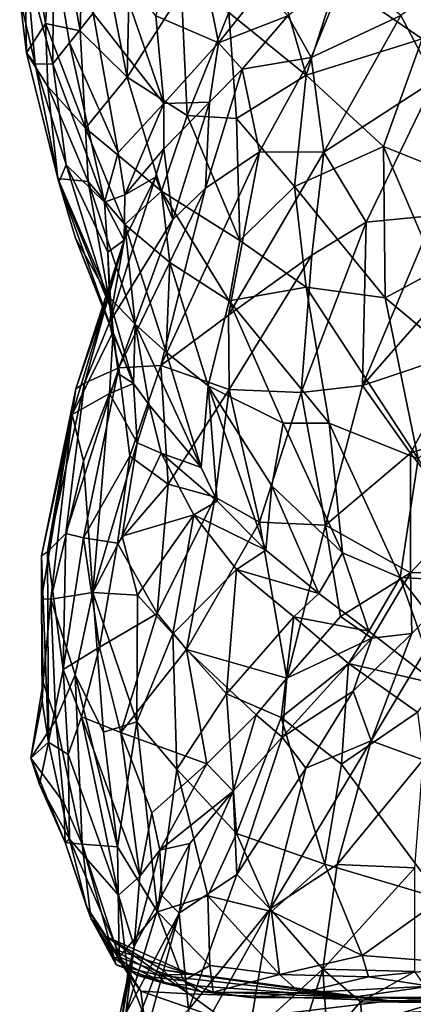
# Model space of a CAD drawing. Extents: x -15.7 to -14, y 4.8 to 28.6.
# Drawn here: x -15.2 to -14.8, y 8.8 to 9.7 of the extents above; entities that cross this region are included whole.
import ezdxf

# ---------------------------------------------------------------- set-up
doc = ezdxf.new("R2010")
doc.units = 0
doc.header["$MEASUREMENT"] = 0
doc.layers.add('1', color=7, linetype='Continuous')

msp = doc.modelspace()

# ---------------------------------------------------------------- linework, layer by layer
at = {"layer": '1'}
for points in [[(-15.13834, 9.85704, 3.26421), (-15.11102, 9.88489, 3.21875), (-15.11533, 9.72964, 3.18309)], [(-15.11533, 9.72964, 3.18309), (-15.11102, 9.88489, 3.21875), (-15.07174, 9.68678, 3.1025)], [(-15.06855, 9.82958, 3.13967), (-15.07174, 9.68678, 3.1025), (-15.11102, 9.88489, 3.21875)], [(-15.16486, 9.70935, 3.36572), (-15.17131, 9.76061, 3.41054), (-15.16808, 9.86415, 3.361)], [(-15.13834, 9.85704, 3.26421), (-15.14727, 9.73644, 3.26592), (-15.16808, 9.86415, 3.361)], [(-15.16486, 9.70935, 3.36572), (-15.16808, 9.86415, 3.361), (-15.14727, 9.73644, 3.26592)], [(-15.01664, 9.86603, 3.75738), (-15.04507, 9.74344, 3.67664), (-14.98713, 9.71856, 3.70661)], [(-15.01664, 9.86603, 3.75738), (-14.98713, 9.71856, 3.70661), (-14.94647, 9.76983, 3.75125)], [(-15.13834, 9.85704, 3.26421), (-15.11533, 9.72964, 3.18309), (-15.14727, 9.73644, 3.26592)], [(-15.06855, 9.82958, 3.13967), (-15.0215, 9.76551, 3.07162), (-15.07174, 9.68678, 3.1025)], [(-14.90594, 9.68868, 2.97849), (-14.97749, 9.74659, 3.03294), (-14.94692, 9.83172, 3.04931)], [(-14.87739, 9.77663, 3.0034), (-14.90594, 9.68868, 2.97849), (-14.94692, 9.83172, 3.04931)], [(-14.70883, 9.82395, 3.88799), (-14.81814, 9.74393, 3.86182), (-14.78676, 9.68389, 3.89373)], [(-15.14064, 9.69912, 3.51479), (-15.13989, 9.80721, 3.58477), (-15.16485, 9.78863, 3.49544)], [(-15.13989, 9.80721, 3.58477), (-15.14064, 9.69912, 3.51479), (-15.12523, 9.71862, 3.56435)], [(-15.13989, 9.80721, 3.58477), (-15.12523, 9.71862, 3.56435), (-15.10336, 9.74608, 3.61947)], [(-15.08313, 9.79353, 3.66506), (-15.10336, 9.74608, 3.61947), (-15.03789, 9.66232, 3.64009)], [(-15.04507, 9.74344, 3.67664), (-15.08313, 9.79353, 3.66506), (-15.03789, 9.66232, 3.64009)], [(-15.17131, 9.76061, 3.41054), (-15.15711, 9.69883, 3.45536), (-15.16485, 9.78863, 3.49544)], [(-15.15711, 9.69883, 3.45536), (-15.14064, 9.69912, 3.51479), (-15.16485, 9.78863, 3.49544)], [(-14.92282, 9.74362, 3.76646), (-14.90131, 9.70506, 3.81162), (-14.86853, 9.78522, 3.79988)], [(-14.81814, 9.74393, 3.86182), (-14.86853, 9.78522, 3.79988), (-14.90131, 9.70506, 3.81162)], [(-14.87739, 9.77663, 3.0034), (-14.79827, 9.72214, 2.96756), (-14.90594, 9.68868, 2.97849)], [(-14.76666, 9.74487, 2.95389), (-14.79827, 9.72214, 2.96756), (-14.87739, 9.77663, 3.0034)], [(-15.0162, 9.65127, 3.03993), (-15.07174, 9.68678, 3.1025), (-15.0215, 9.76551, 3.07162)], [(-15.0215, 9.76551, 3.07162), (-14.97749, 9.74659, 3.03294), (-15.0162, 9.65127, 3.03993)], [(-14.94647, 9.76983, 3.75125), (-14.98713, 9.71856, 3.70661), (-14.92282, 9.74362, 3.76646)], [(-15.16486, 9.70935, 3.36572), (-15.15711, 9.69883, 3.45536), (-15.17131, 9.76061, 3.41054)], [(-15.12523, 9.71862, 3.56435), (-15.0802, 9.61698, 3.55959), (-15.10336, 9.74608, 3.61947)], [(-15.0802, 9.61698, 3.55959), (-15.03789, 9.66232, 3.64009), (-15.10336, 9.74608, 3.61947)], [(-14.98713, 9.71856, 3.70661), (-15.04507, 9.74344, 3.67664), (-15.03789, 9.66232, 3.64009)], [(-15.0162, 9.65127, 3.03993), (-14.97749, 9.74659, 3.03294), (-14.97038, 9.64851, 3.00422)], [(-14.92282, 9.74362, 3.76646), (-14.98713, 9.71856, 3.70661), (-14.96529, 9.69408, 3.72997)], [(-14.97038, 9.64851, 3.00422), (-14.97749, 9.74659, 3.03294), (-14.90594, 9.68868, 2.97849)], [(-14.92282, 9.74362, 3.76646), (-14.96529, 9.69408, 3.72997), (-14.90131, 9.70506, 3.81162)], [(-14.88965, 9.61724, 3.85256), (-14.81814, 9.74393, 3.86182), (-14.90131, 9.70506, 3.81162)], [(-14.78676, 9.68389, 3.89373), (-14.81814, 9.74393, 3.86182), (-14.88965, 9.61724, 3.85256)], [(-15.14727, 9.73644, 3.26592), (-15.14528, 9.67817, 3.26818), (-15.16486, 9.70935, 3.36572)], [(-15.14727, 9.73644, 3.26592), (-15.11533, 9.72964, 3.18309), (-15.11044, 9.63933, 3.16647)], [(-15.14727, 9.73644, 3.26592), (-15.11044, 9.63933, 3.16647), (-15.14528, 9.67817, 3.26818)], [(-15.11533, 9.72964, 3.18309), (-15.07174, 9.68678, 3.1025), (-15.11044, 9.63933, 3.16647)], [(-15.14064, 9.69912, 3.51479), (-15.09264, 9.57102, 3.50634), (-15.12523, 9.71862, 3.56435)], [(-15.09264, 9.57102, 3.50634), (-15.0802, 9.61698, 3.55959), (-15.12523, 9.71862, 3.56435)], [(-14.99533, 9.66365, 3.6959), (-14.98713, 9.71856, 3.70661), (-15.03789, 9.66232, 3.64009)], [(-14.99533, 9.66365, 3.6959), (-14.96529, 9.69408, 3.72997), (-14.98713, 9.71856, 3.70661)], [(-14.83416, 9.62257, 2.93676), (-14.90594, 9.68868, 2.97849), (-14.79827, 9.72214, 2.96756)], [(-14.74774, 9.58796, 2.91512), (-14.83416, 9.62257, 2.93676), (-14.79827, 9.72214, 2.96756)], [(-15.13501, 9.58927, 3.37861), (-15.15711, 9.69883, 3.45536), (-15.16486, 9.70935, 3.36572)], [(-15.14528, 9.67817, 3.26818), (-15.13592, 9.5929, 3.2993), (-15.16486, 9.70935, 3.36572)], [(-15.13501, 9.58927, 3.37861), (-15.16486, 9.70935, 3.36572), (-15.13592, 9.5929, 3.2993)], [(-15.15711, 9.69883, 3.45536), (-15.1282, 9.60555, 3.44468), (-15.14064, 9.69912, 3.51479)], [(-15.15711, 9.69883, 3.45536), (-15.13501, 9.58927, 3.37861), (-15.1282, 9.60555, 3.44468)], [(-15.09264, 9.57102, 3.50634), (-15.14064, 9.69912, 3.51479), (-15.1282, 9.60555, 3.44468)], [(-14.90131, 9.70506, 3.81162), (-14.96529, 9.69408, 3.72997), (-14.94898, 9.6174, 3.80066)], [(-14.88965, 9.61724, 3.85256), (-14.90131, 9.70506, 3.81162), (-14.94898, 9.6174, 3.80066)], [(-14.99533, 9.66365, 3.6959), (-14.99916, 9.58381, 3.74428), (-14.96529, 9.69408, 3.72997)], [(-14.96529, 9.69408, 3.72997), (-14.99916, 9.58381, 3.74428), (-14.94898, 9.6174, 3.80066)], [(-14.91669, 9.58537, 2.95977), (-14.97038, 9.64851, 3.00422), (-14.90594, 9.68868, 2.97849)], [(-14.91669, 9.58537, 2.95977), (-14.90594, 9.68868, 2.97849), (-14.83416, 9.62257, 2.93676)], [(-15.07174, 9.68678, 3.1025), (-15.03978, 9.58093, 3.05998), (-15.11044, 9.63933, 3.16647)], [(-15.03978, 9.58093, 3.05998), (-15.07174, 9.68678, 3.1025), (-15.0162, 9.65127, 3.03993)], [(-14.78676, 9.68389, 3.89373), (-14.88965, 9.61724, 3.85256), (-14.85037, 9.55219, 3.87874)], [(-14.78735, 9.55839, 3.89919), (-14.78676, 9.68389, 3.89373), (-14.85037, 9.55219, 3.87874)], [(-15.10776, 9.59017, 3.17424), (-15.13592, 9.5929, 3.2993), (-15.14528, 9.67817, 3.26818)], [(-15.11044, 9.63933, 3.16647), (-15.10776, 9.59017, 3.17424), (-15.14528, 9.67817, 3.26818)], [(-15.07379, 9.57753, 3.55257), (-15.03789, 9.66232, 3.64009), (-15.0802, 9.61698, 3.55959)], [(-15.03781, 9.6203, 3.62914), (-15.03789, 9.66232, 3.64009), (-15.07379, 9.57753, 3.55257)], [(-14.99533, 9.66365, 3.6959), (-15.03789, 9.66232, 3.64009), (-15.03781, 9.6203, 3.62914)], [(-15.02937, 9.55472, 3.70346), (-14.99533, 9.66365, 3.6959), (-15.03781, 9.6203, 3.62914)], [(-14.99533, 9.66365, 3.6959), (-15.02937, 9.55472, 3.70346), (-14.99916, 9.58381, 3.74428)], [(-15.0162, 9.65127, 3.03993), (-14.96734, 9.53522, 2.98807), (-15.03978, 9.58093, 3.05998)], [(-14.97038, 9.64851, 3.00422), (-14.96734, 9.53522, 2.98807), (-15.0162, 9.65127, 3.03993)], [(-14.91669, 9.58537, 2.95977), (-14.96734, 9.53522, 2.98807), (-14.97038, 9.64851, 3.00422)], [(-15.0738, 9.55024, 3.11349), (-15.10776, 9.59017, 3.17424), (-15.11044, 9.63933, 3.16647)], [(-15.0738, 9.55024, 3.11349), (-15.11044, 9.63933, 3.16647), (-15.03978, 9.58093, 3.05998)], [(-15.0802, 9.61698, 3.55959), (-15.09264, 9.57102, 3.50634), (-15.07379, 9.57753, 3.55257)], [(-15.03781, 9.6203, 3.62914), (-15.07379, 9.57753, 3.55257), (-15.04551, 9.5941, 3.62061)], [(-15.03781, 9.6203, 3.62914), (-15.04551, 9.5941, 3.62061), (-15.02937, 9.55472, 3.70346)], [(-15.04061, 9.41968, 3.73785), (-14.97794, 9.46613, 3.79937), (-14.94898, 9.6174, 3.80066)], [(-14.94898, 9.6174, 3.80066), (-14.99916, 9.58381, 3.74428), (-15.04061, 9.41968, 3.73785)], [(-14.94898, 9.6174, 3.80066), (-14.97794, 9.46613, 3.79937), (-14.88965, 9.61724, 3.85256)], [(-14.88965, 9.61724, 3.85256), (-14.97794, 9.46613, 3.79937), (-14.90066, 9.52181, 3.85241)], [(-14.91669, 9.58537, 2.95977), (-14.83416, 9.62257, 2.93676), (-14.83257, 9.48236, 2.91033)], [(-14.90066, 9.52181, 3.85241), (-14.85037, 9.55219, 3.87874), (-14.88965, 9.61724, 3.85256)], [(-14.83416, 9.62257, 2.93676), (-14.74774, 9.58796, 2.91512), (-14.78526, 9.50779, 2.90106)], [(-14.78526, 9.50779, 2.90106), (-14.83257, 9.48236, 2.91033), (-14.83416, 9.62257, 2.93676)], [(-15.08769, 9.47452, 3.37802), (-15.1282, 9.60555, 3.44468), (-15.13501, 9.58927, 3.37861)], [(-15.08769, 9.47452, 3.37802), (-15.08961, 9.52441, 3.46262), (-15.1282, 9.60555, 3.44468)], [(-15.1282, 9.60555, 3.44468), (-15.08961, 9.52441, 3.46262), (-15.09264, 9.57102, 3.50634)], [(-15.10776, 9.59017, 3.17424), (-15.08916, 9.48342, 3.21608), (-15.13592, 9.5929, 3.2993)], [(-15.1195, 9.53752, 3.29805), (-15.13592, 9.5929, 3.2993), (-15.08916, 9.48342, 3.21608)], [(-15.13501, 9.58927, 3.37861), (-15.13592, 9.5929, 3.2993), (-15.1195, 9.53752, 3.29805)], [(-15.13501, 9.58927, 3.37861), (-15.1195, 9.53752, 3.29805), (-15.08495, 9.44972, 3.31064)], [(-15.13501, 9.58927, 3.37861), (-15.08495, 9.44972, 3.31064), (-15.08769, 9.47452, 3.37802)], [(-15.06434, 9.45789, 3.15149), (-15.08916, 9.48342, 3.21608), (-15.10776, 9.59017, 3.17424)], [(-15.06434, 9.45789, 3.15149), (-15.10776, 9.59017, 3.17424), (-15.0738, 9.55024, 3.11349)], [(-15.07456, 9.5358, 3.55455), (-15.08819, 9.45928, 3.6183), (-15.04551, 9.5941, 3.62061)], [(-15.08819, 9.45928, 3.6183), (-15.02937, 9.55472, 3.70346), (-15.04551, 9.5941, 3.62061)], [(-15.07456, 9.5358, 3.55455), (-15.04551, 9.5941, 3.62061), (-15.07379, 9.57753, 3.55257)], [(-15.02937, 9.55472, 3.70346), (-15.07943, 9.41735, 3.6739), (-14.99916, 9.58381, 3.74428)], [(-15.04061, 9.41968, 3.73785), (-14.99916, 9.58381, 3.74428), (-15.07943, 9.41735, 3.6739)], [(-15.03978, 9.58093, 3.05998), (-15.03211, 9.51488, 3.05832), (-15.0738, 9.55024, 3.11349)], [(-14.96734, 9.53522, 2.98807), (-14.97709, 9.47931, 3.00165), (-15.03978, 9.58093, 3.05998)], [(-15.03978, 9.58093, 3.05998), (-14.97709, 9.47931, 3.00165), (-15.03211, 9.51488, 3.05832)], [(-14.96734, 9.53522, 2.98807), (-14.91669, 9.58537, 2.95977), (-14.90574, 9.49225, 2.94416)], [(-14.90574, 9.49225, 2.94416), (-14.91669, 9.58537, 2.95977), (-14.83257, 9.48236, 2.91033)], [(-15.07456, 9.5358, 3.55455), (-15.07379, 9.57753, 3.55257), (-15.09264, 9.57102, 3.50634)], [(-15.07456, 9.5358, 3.55455), (-15.09264, 9.57102, 3.50634), (-15.08961, 9.52441, 3.46262)], [(-15.07943, 9.41735, 3.6739), (-15.02937, 9.55472, 3.70346), (-15.08819, 9.45928, 3.6183)], [(-14.85381, 9.40092, 3.86307), (-14.85037, 9.55219, 3.87874), (-14.91062, 9.3945, 3.84116)], [(-14.90066, 9.52181, 3.85241), (-14.91062, 9.3945, 3.84116), (-14.85037, 9.55219, 3.87874)], [(-14.85381, 9.40092, 3.86307), (-14.78735, 9.55839, 3.89919), (-14.85037, 9.55219, 3.87874)], [(-14.85381, 9.40092, 3.86307), (-14.74999, 9.51943, 3.90165), (-14.78735, 9.55839, 3.89919)], [(-15.03567, 9.43191, 3.10129), (-15.06434, 9.45789, 3.15149), (-15.0738, 9.55024, 3.11349)], [(-15.03211, 9.51488, 3.05832), (-15.03567, 9.43191, 3.10129), (-15.0738, 9.55024, 3.11349)], [(-15.1195, 9.53752, 3.29805), (-15.06601, 9.40287, 3.28553), (-15.08495, 9.44972, 3.31064)], [(-15.08916, 9.48342, 3.21608), (-15.06601, 9.40287, 3.28553), (-15.1195, 9.53752, 3.29805)], [(-15.08767, 9.48923, 3.49077), (-15.11934, 9.39794, 3.51826), (-15.07456, 9.5358, 3.55455)], [(-15.11934, 9.39794, 3.51826), (-15.11117, 9.4033, 3.58139), (-15.07456, 9.5358, 3.55455)], [(-15.07456, 9.5358, 3.55455), (-15.11117, 9.4033, 3.58139), (-15.08819, 9.45928, 3.6183)], [(-15.07456, 9.5358, 3.55455), (-15.08961, 9.52441, 3.46262), (-15.08767, 9.48923, 3.49077)], [(-14.97709, 9.47931, 3.00165), (-14.96734, 9.53522, 2.98807), (-14.90574, 9.49225, 2.94416)], [(-15.08767, 9.48923, 3.49077), (-15.08961, 9.52441, 3.46262), (-15.08769, 9.47452, 3.37802)], [(-14.97794, 9.46613, 3.79937), (-14.9772, 9.39717, 3.80203), (-14.90066, 9.52181, 3.85241)], [(-14.91062, 9.3945, 3.84116), (-14.90066, 9.52181, 3.85241), (-14.9772, 9.39717, 3.80203)], [(-14.85381, 9.40092, 3.86307), (-14.75766, 9.43315, 3.8855), (-14.74999, 9.51943, 3.90165)], [(-15.03211, 9.51488, 3.05832), (-14.99677, 9.40067, 3.05086), (-15.03567, 9.43191, 3.10129)], [(-15.03211, 9.51488, 3.05832), (-14.97709, 9.47931, 3.00165), (-14.99677, 9.40067, 3.05086)], [(-14.83257, 9.48236, 2.91033), (-14.78526, 9.50779, 2.90106), (-14.73384, 9.39975, 2.88132)], [(-15.08466, 9.45113, 3.40087), (-15.12255, 9.37406, 3.45088), (-15.08767, 9.48923, 3.49077)], [(-15.11934, 9.39794, 3.51826), (-15.08767, 9.48923, 3.49077), (-15.12255, 9.37406, 3.45088)], [(-15.08767, 9.48923, 3.49077), (-15.08769, 9.47452, 3.37802), (-15.08466, 9.45113, 3.40087)], [(-14.88444, 9.36617, 2.94533), (-14.97709, 9.47931, 3.00165), (-14.90574, 9.49225, 2.94416)], [(-14.802, 9.33311, 2.90489), (-14.90574, 9.49225, 2.94416), (-14.83257, 9.48236, 2.91033)], [(-14.802, 9.33311, 2.90489), (-14.88444, 9.36617, 2.94533), (-14.90574, 9.49225, 2.94416)], [(-15.08916, 9.48342, 3.21608), (-15.06434, 9.45789, 3.15149), (-15.06601, 9.40287, 3.28553)], [(-14.99677, 9.40067, 3.05086), (-14.97709, 9.47931, 3.00165), (-14.92707, 9.36607, 2.981)], [(-14.88444, 9.36617, 2.94533), (-14.92707, 9.36607, 2.981), (-14.97709, 9.47931, 3.00165)], [(-14.83257, 9.48236, 2.91033), (-14.73384, 9.39975, 2.88132), (-14.802, 9.33311, 2.90489)], [(-15.07966, 9.41184, 3.32953), (-15.08466, 9.45113, 3.40087), (-15.08769, 9.47452, 3.37802)], [(-15.07966, 9.41184, 3.32953), (-15.08769, 9.47452, 3.37802), (-15.08495, 9.44972, 3.31064)], [(-14.9772, 9.39717, 3.80203), (-14.97794, 9.46613, 3.79937), (-15.04061, 9.41968, 3.73785)], [(-15.07943, 9.41735, 3.6739), (-15.08819, 9.45928, 3.6183), (-15.11117, 9.4033, 3.58139)], [(-15.06434, 9.45789, 3.15149), (-15.05128, 9.38304, 3.23205), (-15.06601, 9.40287, 3.28553)], [(-15.03567, 9.43191, 3.10129), (-15.00306, 9.32506, 3.13338), (-15.06434, 9.45789, 3.15149)], [(-15.05128, 9.38304, 3.23205), (-15.06434, 9.45789, 3.15149), (-15.00306, 9.32506, 3.13338)], [(-15.12255, 9.37406, 3.45088), (-15.08466, 9.45113, 3.40087), (-15.08807, 9.39369, 3.34654)], [(-15.08807, 9.39369, 3.34654), (-15.08466, 9.45113, 3.40087), (-15.07966, 9.41184, 3.32953)], [(-15.08495, 9.44972, 3.31064), (-15.06601, 9.40287, 3.28553), (-15.07966, 9.41184, 3.32953)], [(-14.80929, 9.33838, 3.85223), (-14.75766, 9.43315, 3.8855), (-14.85381, 9.40092, 3.86307)], [(-14.74446, 9.36081, 3.86145), (-14.75766, 9.43315, 3.8855), (-14.80929, 9.33838, 3.85223)], [(-15.00306, 9.32506, 3.13338), (-15.03567, 9.43191, 3.10129), (-14.99677, 9.40067, 3.05086)], [(-15.07943, 9.41735, 3.6739), (-15.11117, 9.4033, 3.58139), (-15.12866, 9.26402, 3.57952)], [(-15.12866, 9.26402, 3.57952), (-15.11219, 9.25988, 3.62024), (-15.07943, 9.41735, 3.6739)], [(-15.06932, 9.33559, 3.69938), (-15.07943, 9.41735, 3.6739), (-15.11219, 9.25988, 3.62024)], [(-15.06932, 9.33559, 3.69938), (-15.04061, 9.41968, 3.73785), (-15.07943, 9.41735, 3.6739)], [(-15.06932, 9.33559, 3.69938), (-15.03366, 9.30951, 3.74004), (-15.04061, 9.41968, 3.73785)], [(-14.9772, 9.39717, 3.80203), (-15.04061, 9.41968, 3.73785), (-15.03366, 9.30951, 3.74004)], [(-15.07966, 9.41184, 3.32953), (-15.06601, 9.40287, 3.28553), (-15.08807, 9.39369, 3.34654)], [(-15.15108, 9.24323, 3.46262), (-15.11934, 9.39794, 3.51826), (-15.12255, 9.37406, 3.45088)], [(-15.11934, 9.39794, 3.51826), (-15.15108, 9.24323, 3.46262), (-15.14546, 9.24693, 3.51392)], [(-15.11117, 9.4033, 3.58139), (-15.11934, 9.39794, 3.51826), (-15.14546, 9.24693, 3.51392)], [(-15.12866, 9.26402, 3.57952), (-15.11117, 9.4033, 3.58139), (-15.14546, 9.24693, 3.51392)], [(-15.0624, 9.34796, 3.26268), (-15.08807, 9.39369, 3.34654), (-15.06601, 9.40287, 3.28553)], [(-15.05128, 9.38304, 3.23205), (-15.0624, 9.34796, 3.26268), (-15.06601, 9.40287, 3.28553)], [(-14.99013, 9.29747, 3.77497), (-14.9772, 9.39717, 3.80203), (-15.03366, 9.30951, 3.74004)], [(-15.00306, 9.32506, 3.13338), (-14.99677, 9.40067, 3.05086), (-14.98824, 9.29388, 3.12275)], [(-14.94309, 9.24854, 3.07052), (-14.99677, 9.40067, 3.05086), (-14.93765, 9.30817, 3.01972)], [(-14.93765, 9.30817, 3.01972), (-14.99677, 9.40067, 3.05086), (-14.92707, 9.36607, 2.981)], [(-14.99677, 9.40067, 3.05086), (-14.94309, 9.24854, 3.07052), (-14.98824, 9.29388, 3.12275)], [(-14.99013, 9.29747, 3.77497), (-14.94909, 9.27442, 3.79389), (-14.9772, 9.39717, 3.80203)], [(-14.94909, 9.27442, 3.79389), (-14.91062, 9.3945, 3.84116), (-14.9772, 9.39717, 3.80203)], [(-14.91062, 9.3945, 3.84116), (-14.888, 9.27165, 3.81732), (-14.85381, 9.40092, 3.86307)], [(-14.888, 9.27165, 3.81732), (-14.80929, 9.33838, 3.85223), (-14.85381, 9.40092, 3.86307)], [(-15.11218, 9.33093, 3.35644), (-15.12255, 9.37406, 3.45088), (-15.08807, 9.39369, 3.34654)], [(-15.08807, 9.39369, 3.34654), (-15.10346, 9.20914, 3.24166), (-15.11218, 9.33093, 3.35644)], [(-15.0624, 9.34796, 3.26268), (-15.10346, 9.20914, 3.24166), (-15.08807, 9.39369, 3.34654)], [(-14.94909, 9.27442, 3.79389), (-14.888, 9.27165, 3.81732), (-14.91062, 9.3945, 3.84116)], [(-15.05128, 9.38304, 3.23205), (-15.04013, 9.33837, 3.22079), (-15.0624, 9.34796, 3.26268)], [(-15.05128, 9.38304, 3.23205), (-15.00306, 9.32506, 3.13338), (-15.04013, 9.33837, 3.22079)], [(-15.12255, 9.37406, 3.45088), (-15.1426, 9.20303, 3.34518), (-15.15112, 9.20348, 3.39355)], [(-15.15108, 9.24323, 3.46262), (-15.12255, 9.37406, 3.45088), (-15.15112, 9.20348, 3.39355)], [(-15.11218, 9.33093, 3.35644), (-15.1426, 9.20303, 3.34518), (-15.12255, 9.37406, 3.45088)], [(-14.8721, 9.24612, 2.97904), (-14.93765, 9.30817, 3.01972), (-14.92707, 9.36607, 2.981)], [(-14.88444, 9.36617, 2.94533), (-14.8721, 9.24612, 2.97904), (-14.92707, 9.36607, 2.981)], [(-14.81862, 9.22318, 2.94584), (-14.8721, 9.24612, 2.97904), (-14.88444, 9.36617, 2.94533)], [(-14.802, 9.33311, 2.90489), (-14.81862, 9.22318, 2.94584), (-14.88444, 9.36617, 2.94533)], [(-14.76236, 9.27799, 3.82755), (-14.74446, 9.36081, 3.86145), (-14.80929, 9.33838, 3.85223)], [(-15.07645, 9.26141, 3.22751), (-15.10346, 9.20914, 3.24166), (-15.0624, 9.34796, 3.26268)], [(-15.07645, 9.26141, 3.22751), (-15.0624, 9.34796, 3.26268), (-15.04013, 9.33837, 3.22079)], [(-15.11219, 9.25988, 3.62024), (-15.08081, 9.25505, 3.67486), (-15.06932, 9.33559, 3.69938)], [(-15.08081, 9.25505, 3.67486), (-15.03366, 9.30951, 3.74004), (-15.06932, 9.33559, 3.69938)], [(-15.04013, 9.33837, 3.22079), (-15.01004, 9.28103, 3.1579), (-15.07645, 9.26141, 3.22751)], [(-14.98824, 9.29388, 3.12275), (-15.01004, 9.28103, 3.1579), (-15.04013, 9.33837, 3.22079)], [(-14.98824, 9.29388, 3.12275), (-15.04013, 9.33837, 3.22079), (-15.00306, 9.32506, 3.13338)], [(-14.80927, 9.22746, 3.80954), (-14.80929, 9.33838, 3.85223), (-14.888, 9.27165, 3.81732)], [(-14.81862, 9.22318, 2.94584), (-14.802, 9.33311, 2.90489), (-14.73459, 9.21856, 2.90238)], [(-14.76236, 9.27799, 3.82755), (-14.80929, 9.33838, 3.85223), (-14.80927, 9.22746, 3.80954)], [(-15.10346, 9.20914, 3.24166), (-15.1426, 9.20303, 3.34518), (-15.11218, 9.33093, 3.35644)], [(-15.04378, 9.18988, 3.69729), (-15.03366, 9.30951, 3.74004), (-15.08081, 9.25505, 3.67486)], [(-15.04378, 9.18988, 3.69729), (-14.99013, 9.29747, 3.77497), (-15.03366, 9.30951, 3.74004)], [(-14.89422, 9.20818, 3.02934), (-14.94309, 9.24854, 3.07052), (-14.93765, 9.30817, 3.01972)], [(-14.8721, 9.24612, 2.97904), (-14.89422, 9.20818, 3.02934), (-14.93765, 9.30817, 3.01972)], [(-15.04378, 9.18988, 3.69729), (-15.01668, 9.15639, 3.70715), (-14.99013, 9.29747, 3.77497)], [(-14.94909, 9.27442, 3.79389), (-14.99013, 9.29747, 3.77497), (-15.01668, 9.15639, 3.70715)], [(-15.01004, 9.28103, 3.1579), (-14.98824, 9.29388, 3.12275), (-14.94309, 9.24854, 3.07052)], [(-15.07645, 9.26141, 3.22751), (-15.01004, 9.28103, 3.1579), (-15.06208, 9.20683, 3.17329)], [(-15.0293, 9.17097, 3.11651), (-15.06208, 9.20683, 3.17329), (-15.01004, 9.28103, 3.1579)], [(-15.01004, 9.28103, 3.1579), (-14.9704, 9.23065, 3.09885), (-15.0293, 9.17097, 3.11651)], [(-15.01004, 9.28103, 3.1579), (-14.94309, 9.24854, 3.07052), (-14.9704, 9.23065, 3.09885)], [(-14.75125, 9.2292, 3.82638), (-14.76236, 9.27799, 3.82755), (-14.80927, 9.22746, 3.80954)], [(-15.01668, 9.15639, 3.70715), (-14.92386, 9.12973, 3.74102), (-14.94909, 9.27442, 3.79389)], [(-14.888, 9.27165, 3.81732), (-14.94909, 9.27442, 3.79389), (-14.92386, 9.12973, 3.74102)], [(-14.92386, 9.12973, 3.74102), (-14.87405, 9.18691, 3.78063), (-14.888, 9.27165, 3.81732)], [(-14.87405, 9.18691, 3.78063), (-14.80927, 9.22746, 3.80954), (-14.888, 9.27165, 3.81732)], [(-15.14546, 9.24693, 3.51392), (-15.13092, 9.13784, 3.53377), (-15.12866, 9.26402, 3.57952)], [(-15.12866, 9.26402, 3.57952), (-15.13092, 9.13784, 3.53377), (-15.11219, 9.25988, 3.62024)], [(-15.11219, 9.25988, 3.62024), (-15.13092, 9.13784, 3.53377), (-15.09725, 9.15865, 3.61751)], [(-15.08081, 9.25505, 3.67486), (-15.11219, 9.25988, 3.62024), (-15.09725, 9.15865, 3.61751)], [(-15.06208, 9.20683, 3.17329), (-15.10346, 9.20914, 3.24166), (-15.07645, 9.26141, 3.22751)], [(-15.09725, 9.15865, 3.61751), (-15.04378, 9.18988, 3.69729), (-15.08081, 9.25505, 3.67486)], [(-15.15108, 9.24323, 3.46262), (-15.15112, 9.20348, 3.39355), (-15.15062, 9.10839, 3.41997)], [(-15.14546, 9.24693, 3.51392), (-15.15108, 9.24323, 3.46262), (-15.14454, 9.07046, 3.43591)], [(-15.15108, 9.24323, 3.46262), (-15.15062, 9.10839, 3.41997), (-15.14454, 9.07046, 3.43591)], [(-15.14454, 9.07046, 3.43591), (-15.13092, 9.13784, 3.53377), (-15.14546, 9.24693, 3.51392)], [(-14.89422, 9.20818, 3.02934), (-14.9704, 9.23065, 3.09885), (-14.94309, 9.24854, 3.07052)], [(-14.8721, 9.24612, 2.97904), (-14.84783, 9.17325, 3.00025), (-14.89422, 9.20818, 3.02934)], [(-14.81862, 9.22318, 2.94584), (-14.84783, 9.17325, 3.00025), (-14.8721, 9.24612, 2.97904)], [(-14.9704, 9.23065, 3.09885), (-14.97966, 9.11529, 3.05048), (-15.0293, 9.17097, 3.11651)], [(-14.9704, 9.23065, 3.09885), (-14.91728, 9.1867, 3.04765), (-14.97966, 9.11529, 3.05048)], [(-14.89422, 9.20818, 3.02934), (-14.91728, 9.1867, 3.04765), (-14.9704, 9.23065, 3.09885)], [(-14.80927, 9.22746, 3.80954), (-14.87405, 9.18691, 3.78063), (-14.84505, 9.16704, 3.78837)], [(-14.81862, 9.22318, 2.94584), (-14.78408, 9.12414, 2.97219), (-14.84783, 9.17325, 3.00025)], [(-14.84552, 9.07187, 3.82965), (-14.79748, 9.05422, 3.86443), (-14.75125, 9.2292, 3.82638)], [(-14.80791, 9.17122, 3.81228), (-14.84552, 9.07187, 3.82965), (-14.75125, 9.2292, 3.82638)], [(-14.80791, 9.17122, 3.81228), (-14.80927, 9.22746, 3.80954), (-14.84505, 9.16704, 3.78837)], [(-14.70563, 9.07742, 2.9458), (-14.81862, 9.22318, 2.94584), (-14.73459, 9.21856, 2.90238)], [(-14.70563, 9.07742, 2.9458), (-14.78408, 9.12414, 2.97219), (-14.81862, 9.22318, 2.94584)], [(-14.75125, 9.2292, 3.82638), (-14.80927, 9.22746, 3.80954), (-14.80791, 9.17122, 3.81228)], [(-15.10346, 9.20914, 3.24166), (-15.11977, 9.13287, 3.24637), (-15.1426, 9.20303, 3.34518)], [(-15.0935, 9.07993, 3.17836), (-15.11977, 9.13287, 3.24637), (-15.10346, 9.20914, 3.24166)], [(-15.06283, 9.08939, 3.12745), (-15.0935, 9.07993, 3.17836), (-15.10346, 9.20914, 3.24166)], [(-15.06283, 9.08939, 3.12745), (-15.10346, 9.20914, 3.24166), (-15.06208, 9.20683, 3.17329)], [(-15.06208, 9.20683, 3.17329), (-15.0293, 9.17097, 3.11651), (-15.06283, 9.08939, 3.12745)], [(-14.91728, 9.1867, 3.04765), (-14.89422, 9.20818, 3.02934), (-14.84783, 9.17325, 3.00025)], [(-15.15062, 9.10839, 3.41997), (-15.15112, 9.20348, 3.39355), (-15.14967, 9.12611, 3.376)], [(-15.1426, 9.20303, 3.34518), (-15.14967, 9.12611, 3.376), (-15.15112, 9.20348, 3.39355)], [(-15.13778, 9.09082, 3.30592), (-15.14967, 9.12611, 3.376), (-15.1426, 9.20303, 3.34518)], [(-15.11977, 9.13287, 3.24637), (-15.13778, 9.09082, 3.30592), (-15.1426, 9.20303, 3.34518)], [(-15.07751, 9.07938, 3.6041), (-15.04378, 9.18988, 3.69729), (-15.09725, 9.15865, 3.61751)], [(-15.07751, 9.07938, 3.6041), (-15.01668, 9.15639, 3.70715), (-15.04378, 9.18988, 3.69729)], [(-14.97966, 9.11529, 3.05048), (-14.91728, 9.1867, 3.04765), (-14.929, 9.09332, 3.01287)], [(-14.86675, 9.14356, 3.00892), (-14.929, 9.09332, 3.01287), (-14.91728, 9.1867, 3.04765)], [(-14.87405, 9.18691, 3.78063), (-14.92386, 9.12973, 3.74102), (-14.84505, 9.16704, 3.78837)], [(-14.91728, 9.1867, 3.04765), (-14.84783, 9.17325, 3.00025), (-14.86675, 9.14356, 3.00892)], [(-15.0293, 9.17097, 3.11651), (-15.0258, 9.04557, 3.07365), (-15.06283, 9.08939, 3.12745)], [(-15.0258, 9.04557, 3.07365), (-15.0293, 9.17097, 3.11651), (-14.97966, 9.11529, 3.05048)], [(-14.86675, 9.14356, 3.00892), (-14.84783, 9.17325, 3.00025), (-14.78408, 9.12414, 2.97219)], [(-14.84552, 9.07187, 3.82965), (-14.80791, 9.17122, 3.81228), (-14.86247, 9.11771, 3.78889)], [(-14.84505, 9.16704, 3.78837), (-14.86247, 9.11771, 3.78889), (-14.80791, 9.17122, 3.81228)], [(-14.9282, 9.07528, 3.7352), (-14.84505, 9.16704, 3.78837), (-14.92386, 9.12973, 3.74102)], [(-14.86247, 9.11771, 3.78889), (-14.84505, 9.16704, 3.78837), (-14.9282, 9.07528, 3.7352)], [(-15.11398, 9.09413, 3.55165), (-15.09725, 9.15865, 3.61751), (-15.13092, 9.13784, 3.53377)], [(-15.09725, 9.15865, 3.61751), (-15.11398, 9.09413, 3.55165), (-15.07751, 9.07938, 3.6041)], [(-14.99804, 9.05061, 3.6625), (-15.01668, 9.15639, 3.70715), (-15.07751, 9.07938, 3.6041)], [(-14.99804, 9.05061, 3.6625), (-14.95216, 9.09577, 3.71315), (-15.01668, 9.15639, 3.70715)], [(-14.95216, 9.09577, 3.71315), (-14.92386, 9.12973, 3.74102), (-15.01668, 9.15639, 3.70715)], [(-14.929, 9.09332, 3.01287), (-14.86675, 9.14356, 3.00892), (-14.87306, 9.05023, 2.97186)], [(-14.86675, 9.14356, 3.00892), (-14.8026, 9.09825, 2.97585), (-14.87306, 9.05023, 2.97186)], [(-14.8026, 9.09825, 2.97585), (-14.86675, 9.14356, 3.00892), (-14.78408, 9.12414, 2.97219)], [(-15.12649, 9.05923, 3.49033), (-15.13092, 9.13784, 3.53377), (-15.14454, 9.07046, 3.43591)], [(-15.11977, 9.13287, 3.24637), (-15.11327, 8.97593, 3.23332), (-15.13778, 9.09082, 3.30592)], [(-15.11398, 9.09413, 3.55165), (-15.13092, 9.13784, 3.53377), (-15.12649, 9.05923, 3.49033)], [(-15.11977, 9.13287, 3.24637), (-15.08059, 8.9736, 3.14533), (-15.11327, 8.97593, 3.23332)], [(-15.11977, 9.13287, 3.24637), (-15.0935, 9.07993, 3.17836), (-15.08059, 8.9736, 3.14533)], [(-15.14967, 9.12611, 3.376), (-15.13778, 9.09082, 3.30592), (-15.16086, 9.0556, 3.36794)], [(-15.16086, 9.0556, 3.36794), (-15.15062, 9.10839, 3.41997), (-15.14967, 9.12611, 3.376)], [(-14.95216, 9.09577, 3.71315), (-14.9282, 9.07528, 3.7352), (-14.92386, 9.12973, 3.74102)], [(-14.97051, 8.98602, 3.00821), (-15.0258, 9.04557, 3.07365), (-14.97966, 9.11529, 3.05048)], [(-14.97966, 9.11529, 3.05048), (-14.929, 9.09332, 3.01287), (-14.97051, 8.98602, 3.00821)], [(-14.90617, 9.0466, 3.78116), (-14.86247, 9.11771, 3.78889), (-14.9282, 9.07528, 3.7352)], [(-14.90617, 9.0466, 3.78116), (-14.84552, 9.07187, 3.82965), (-14.86247, 9.11771, 3.78889)], [(-15.14454, 9.07046, 3.43591), (-15.15062, 9.10839, 3.41997), (-15.16086, 9.0556, 3.36794)], [(-14.97338, 9.02516, 3.68594), (-14.95216, 9.09577, 3.71315), (-14.99804, 9.05061, 3.6625)], [(-14.97338, 9.02516, 3.68594), (-14.9282, 9.07528, 3.7352), (-14.95216, 9.09577, 3.71315)], [(-14.78049, 8.92532, 2.90795), (-14.87306, 9.05023, 2.97186), (-14.8026, 9.09825, 2.97585)], [(-15.16086, 9.0556, 3.36794), (-15.13778, 9.09082, 3.30592), (-15.13054, 9.0144, 3.29187)], [(-15.13054, 9.0144, 3.29187), (-15.13778, 9.09082, 3.30592), (-15.11327, 8.97593, 3.23332)], [(-15.0797, 8.92878, 3.48323), (-15.11398, 9.09413, 3.55165), (-15.12649, 9.05923, 3.49033)], [(-15.07751, 9.07938, 3.6041), (-15.11398, 9.09413, 3.55165), (-15.05993, 8.94646, 3.53107)], [(-15.0797, 8.92878, 3.48323), (-15.05993, 8.94646, 3.53107), (-15.11398, 9.09413, 3.55165)], [(-15.0935, 9.07993, 3.17836), (-15.06283, 9.08939, 3.12745), (-15.08059, 8.9736, 3.14533)], [(-15.06283, 9.08939, 3.12745), (-15.04361, 8.91338, 3.08081), (-15.08059, 8.9736, 3.14533)], [(-15.0258, 9.04557, 3.07365), (-15.04361, 8.91338, 3.08081), (-15.06283, 9.08939, 3.12745)], [(-14.88872, 8.95746, 2.95237), (-14.97051, 8.98602, 3.00821), (-14.929, 9.09332, 3.01287)], [(-14.88872, 8.95746, 2.95237), (-14.929, 9.09332, 3.01287), (-14.87306, 9.05023, 2.97186)], [(-15.0488, 9.00497, 3.58607), (-14.99804, 9.05061, 3.6625), (-15.07751, 9.07938, 3.6041)], [(-15.05993, 8.94646, 3.53107), (-15.0488, 9.00497, 3.58607), (-15.07751, 9.07938, 3.6041)], [(-15.15294, 9.03143, 3.37878), (-15.14454, 9.07046, 3.43591), (-15.16086, 9.0556, 3.36794)], [(-15.14454, 9.07046, 3.43591), (-15.15294, 9.03143, 3.37878), (-15.12526, 8.98056, 3.41111)], [(-15.14454, 9.07046, 3.43591), (-15.12526, 8.98056, 3.41111), (-15.12649, 9.05923, 3.49033)], [(-14.9282, 9.07528, 3.7352), (-14.97338, 9.02516, 3.68594), (-14.97026, 8.94799, 3.74662)], [(-14.97026, 8.94799, 3.74662), (-14.90617, 9.0466, 3.78116), (-14.9282, 9.07528, 3.7352)], [(-14.9391, 8.91605, 3.79573), (-14.84552, 9.07187, 3.82965), (-14.90617, 9.0466, 3.78116)], [(-14.9391, 8.91605, 3.79573), (-14.87722, 8.95721, 3.83777), (-14.84552, 9.07187, 3.82965)], [(-14.87722, 8.95721, 3.83777), (-14.79748, 9.05422, 3.86443), (-14.84552, 9.07187, 3.82965)], [(-15.12526, 8.98056, 3.41111), (-15.0797, 8.92878, 3.48323), (-15.12649, 9.05923, 3.49033)], [(-15.15294, 9.03143, 3.37878), (-15.16086, 9.0556, 3.36794), (-15.12927, 8.97758, 3.33876)], [(-15.16086, 9.0556, 3.36794), (-15.13054, 9.0144, 3.29187), (-15.12927, 8.97758, 3.33876)], [(-15.0488, 9.00497, 3.58607), (-15.04161, 8.97041, 3.58094), (-14.99804, 9.05061, 3.6625)], [(-14.99804, 9.05061, 3.6625), (-15.04161, 8.97041, 3.58094), (-14.97338, 9.02516, 3.68594)], [(-14.78049, 8.92532, 2.90795), (-14.88872, 8.95746, 2.95237), (-14.87306, 9.05023, 2.97186)], [(-14.87722, 8.95721, 3.83777), (-14.80528, 8.95404, 3.87672), (-14.79748, 9.05422, 3.86443)], [(-14.99689, 8.92824, 3.02482), (-15.04361, 8.91338, 3.08081), (-15.0258, 9.04557, 3.07365)], [(-14.97051, 8.98602, 3.00821), (-14.99689, 8.92824, 3.02482), (-15.0258, 9.04557, 3.07365)], [(-14.9391, 8.91605, 3.79573), (-14.90617, 9.0466, 3.78116), (-14.97026, 8.94799, 3.74662)], [(-15.15294, 9.03143, 3.37878), (-15.12927, 8.97758, 3.33876), (-15.12526, 8.98056, 3.41111)], [(-14.97338, 9.02516, 3.68594), (-15.04161, 8.97041, 3.58094), (-15.01357, 8.97677, 3.62902)], [(-14.97026, 8.94799, 3.74662), (-14.97338, 9.02516, 3.68594), (-15.02344, 8.91199, 3.67067)], [(-15.01357, 8.97677, 3.62902), (-15.02344, 8.91199, 3.67067), (-14.97338, 9.02516, 3.68594)], [(-15.12927, 8.97758, 3.33876), (-15.13054, 9.0144, 3.29187), (-15.11327, 8.97593, 3.23332)], [(-15.05993, 8.94646, 3.53107), (-15.04161, 8.97041, 3.58094), (-15.0488, 9.00497, 3.58607)], [(-14.97051, 8.98602, 3.00821), (-14.93793, 8.91379, 2.97462), (-14.99689, 8.92824, 3.02482)], [(-14.93793, 8.91379, 2.97462), (-14.97051, 8.98602, 3.00821), (-14.88872, 8.95746, 2.95237)], [(-15.12927, 8.97758, 3.33876), (-15.10903, 8.91755, 3.36757), (-15.12526, 8.98056, 3.41111)], [(-15.12927, 8.97758, 3.33876), (-15.10531, 8.90738, 3.28662), (-15.10903, 8.91755, 3.36757)], [(-15.10531, 8.90738, 3.28662), (-15.12927, 8.97758, 3.33876), (-15.11327, 8.97593, 3.23332)], [(-15.07101, 8.85632, 3.43772), (-15.0797, 8.92878, 3.48323), (-15.12526, 8.98056, 3.41111)], [(-15.10903, 8.91755, 3.36757), (-15.07101, 8.85632, 3.43772), (-15.12526, 8.98056, 3.41111)], [(-15.11327, 8.97593, 3.23332), (-15.07929, 8.87134, 3.17073), (-15.08383, 8.87068, 3.20832)], [(-15.07929, 8.87134, 3.17073), (-15.11327, 8.97593, 3.23332), (-15.08059, 8.9736, 3.14533)], [(-15.10531, 8.90738, 3.28662), (-15.11327, 8.97593, 3.23332), (-15.08383, 8.87068, 3.20832)], [(-15.04361, 8.91338, 3.08081), (-15.07929, 8.87134, 3.17073), (-15.08059, 8.9736, 3.14533)], [(-15.05993, 8.94646, 3.53107), (-15.06532, 8.88127, 3.49994), (-15.04161, 8.97041, 3.58094)], [(-15.06532, 8.88127, 3.49994), (-15.03963, 8.92862, 3.59057), (-15.04161, 8.97041, 3.58094)], [(-15.04161, 8.97041, 3.58094), (-15.03963, 8.92862, 3.59057), (-15.01357, 8.97677, 3.62902)], [(-15.02344, 8.91199, 3.67067), (-15.01357, 8.97677, 3.62902), (-15.03963, 8.92862, 3.59057)], [(-14.87722, 8.95721, 3.83777), (-14.9391, 8.91605, 3.79573), (-14.89037, 8.86015, 3.84546)], [(-14.85411, 8.87286, 2.92221), (-14.93793, 8.91379, 2.97462), (-14.88872, 8.95746, 2.95237)], [(-14.87722, 8.95721, 3.83777), (-14.89037, 8.86015, 3.84546), (-14.80528, 8.95404, 3.87672)], [(-14.80523, 8.85815, 3.88314), (-14.80528, 8.95404, 3.87672), (-14.89037, 8.86015, 3.84546)], [(-14.85411, 8.87286, 2.92221), (-14.88872, 8.95746, 2.95237), (-14.78049, 8.92532, 2.90795)], [(-15.06532, 8.88127, 3.49994), (-15.05993, 8.94646, 3.53107), (-15.0797, 8.92878, 3.48323)], [(-14.97026, 8.94799, 3.74662), (-15.02344, 8.91199, 3.67067), (-15.0148, 8.8226, 3.73399)], [(-14.9391, 8.91605, 3.79573), (-14.97026, 8.94799, 3.74662), (-15.0148, 8.8226, 3.73399)], [(-15.06532, 8.88127, 3.49994), (-15.0797, 8.92878, 3.48323), (-15.07101, 8.85632, 3.43772)], [(-15.03963, 8.92862, 3.59057), (-15.06532, 8.88127, 3.49994), (-15.07299, 8.81904, 3.5917)], [(-15.03963, 8.92862, 3.59057), (-15.07299, 8.81904, 3.5917), (-15.02344, 8.91199, 3.67067)], [(-15.04361, 8.91338, 3.08081), (-14.99689, 8.92824, 3.02482), (-14.99522, 8.86364, 3.02769)], [(-14.93046, 8.85533, 2.96658), (-14.99522, 8.86364, 3.02769), (-14.99689, 8.92824, 3.02482)], [(-14.93046, 8.85533, 2.96658), (-14.99689, 8.92824, 3.02482), (-14.93793, 8.91379, 2.97462)], [(-14.78049, 8.92532, 2.90795), (-14.73877, 8.86401, 2.89304), (-14.85411, 8.87286, 2.92221)], [(-15.10903, 8.91755, 3.36757), (-15.059, 8.83997, 3.43733), (-15.07101, 8.85632, 3.43772)], [(-15.10531, 8.90738, 3.28662), (-15.09125, 8.89036, 3.35378), (-15.10903, 8.91755, 3.36757)], [(-15.10903, 8.91755, 3.36757), (-15.09125, 8.89036, 3.35378), (-15.059, 8.83997, 3.43733)], [(-15.07929, 8.87134, 3.17073), (-15.04361, 8.91338, 3.08081), (-15.01966, 8.84951, 3.0712)], [(-14.99522, 8.86364, 3.02769), (-15.01966, 8.84951, 3.0712), (-15.04361, 8.91338, 3.08081)], [(-14.9391, 8.91605, 3.79573), (-15.0148, 8.8226, 3.73399), (-15.00952, 8.7898, 3.74672)], [(-14.9391, 8.91605, 3.79573), (-15.00952, 8.7898, 3.74672), (-14.95918, 8.7973, 3.79608)], [(-14.89037, 8.86015, 3.84546), (-14.9391, 8.91605, 3.79573), (-14.95918, 8.7973, 3.79608)], [(-14.93793, 8.91379, 2.97462), (-14.85411, 8.87286, 2.92221), (-14.93046, 8.85533, 2.96658)], [(-15.08793, 8.87994, 3.29278), (-15.10531, 8.90738, 3.28662), (-15.08193, 8.86431, 3.26048)], [(-15.10531, 8.90738, 3.28662), (-15.08383, 8.87068, 3.20832), (-15.08193, 8.86431, 3.26048)], [(-15.08793, 8.87994, 3.29278), (-15.09125, 8.89036, 3.35378), (-15.10531, 8.90738, 3.28662)], [(-15.07299, 8.81904, 3.5917), (-15.07058, 8.79063, 3.63165), (-15.02344, 8.91199, 3.67067)], [(-15.02344, 8.91199, 3.67067), (-15.07058, 8.79063, 3.63165), (-15.0573, 8.78842, 3.66953)], [(-15.0573, 8.78842, 3.66953), (-15.0148, 8.8226, 3.73399), (-15.02344, 8.91199, 3.67067)], [(-15.059, 8.83997, 3.43733), (-15.09125, 8.89036, 3.35378), (-15.01469, 8.83748, 3.41485)], [(-15.08793, 8.87994, 3.29278), (-15.01368, 8.85565, 3.31994), (-15.09125, 8.89036, 3.35378)], [(-15.03897, 8.85975, 3.36986), (-15.09125, 8.89036, 3.35378), (-15.01368, 8.85565, 3.31994)], [(-15.03897, 8.85975, 3.36986), (-15.01469, 8.83748, 3.41485), (-15.09125, 8.89036, 3.35378)], [(-15.08193, 8.86431, 3.26048), (-15.04277, 8.85481, 3.26435), (-15.08793, 8.87994, 3.29278)], [(-15.04277, 8.85481, 3.26435), (-15.01368, 8.85565, 3.31994), (-15.08793, 8.87994, 3.29278)], [(-15.07714, 8.8093, 3.47776), (-15.07969, 8.81203, 3.52195), (-15.06532, 8.88127, 3.49994)], [(-15.07299, 8.81904, 3.5917), (-15.06532, 8.88127, 3.49994), (-15.07969, 8.81203, 3.52195)], [(-15.06532, 8.88127, 3.49994), (-15.07101, 8.85632, 3.43772), (-15.07714, 8.8093, 3.47776)], [(-15.06262, 8.85467, 3.16659), (-15.08383, 8.87068, 3.20832), (-15.07929, 8.87134, 3.17073)], [(-15.03676, 8.84689, 3.19225), (-15.08383, 8.87068, 3.20832), (-15.06262, 8.85467, 3.16659)], [(-15.03676, 8.84689, 3.19225), (-15.08193, 8.86431, 3.26048), (-15.08383, 8.87068, 3.20832)], [(-15.07929, 8.87134, 3.17073), (-15.01966, 8.84951, 3.0712), (-15.06262, 8.85467, 3.16659)], [(-14.85411, 8.87286, 2.92221), (-14.84826, 8.85303, 2.92633), (-14.93046, 8.85533, 2.96658)], [(-14.73877, 8.86401, 2.89304), (-14.84826, 8.85303, 2.92633), (-14.85411, 8.87286, 2.92221)], [(-15.04277, 8.85481, 3.26435), (-15.08193, 8.86431, 3.26048), (-15.03676, 8.84689, 3.19225)], [(-15.03897, 8.85975, 3.36986), (-14.82843, 8.83075, 3.41174), (-15.01469, 8.83748, 3.41485)], [(-15.01368, 8.85565, 3.31994), (-14.82843, 8.83075, 3.41174), (-15.03897, 8.85975, 3.36986)], [(-14.99208, 8.83906, 3.03544), (-15.01966, 8.84951, 3.0712), (-14.99522, 8.86364, 3.02769)], [(-14.99208, 8.83906, 3.03544), (-14.99522, 8.86364, 3.02769), (-14.93046, 8.85533, 2.96658)], [(-14.95918, 8.7973, 3.79608), (-14.90797, 8.80458, 3.83377), (-14.89037, 8.86015, 3.84546)], [(-14.90797, 8.80458, 3.83377), (-14.88612, 8.79462, 3.84181), (-14.89037, 8.86015, 3.84546)], [(-14.80523, 8.85815, 3.88314), (-14.89037, 8.86015, 3.84546), (-14.85547, 8.83003, 3.86172)], [(-14.89037, 8.86015, 3.84546), (-14.88612, 8.79462, 3.84181), (-14.85547, 8.83003, 3.86172)], [(-14.73877, 8.86401, 2.89304), (-14.79101, 8.84437, 2.93293), (-14.84826, 8.85303, 2.92633)], [(-15.07101, 8.85632, 3.43772), (-15.05633, 8.81804, 3.46008), (-15.07714, 8.8093, 3.47776)], [(-15.07101, 8.85632, 3.43772), (-15.059, 8.83997, 3.43733), (-15.05633, 8.81804, 3.46008)], [(-15.01966, 8.84951, 3.0712), (-15.00393, 8.83938, 3.10103), (-15.06262, 8.85467, 3.16659)], [(-15.06262, 8.85467, 3.16659), (-15.00393, 8.83938, 3.10103), (-15.03676, 8.84689, 3.19225)], [(-14.85847, 8.83397, 3.16786), (-15.01368, 8.85565, 3.31994), (-15.04277, 8.85481, 3.26435)], [(-15.03676, 8.84689, 3.19225), (-14.85847, 8.83397, 3.16786), (-15.04277, 8.85481, 3.26435)], [(-14.99208, 8.83906, 3.03544), (-15.00393, 8.83938, 3.10103), (-15.01966, 8.84951, 3.0712)], [(-15.01368, 8.85565, 3.31994), (-14.85847, 8.83397, 3.16786), (-14.82843, 8.83075, 3.41174)], [(-14.93046, 8.85533, 2.96658), (-14.91154, 8.83823, 2.97047), (-14.99208, 8.83906, 3.03544)], [(-14.91154, 8.83823, 2.97047), (-14.93046, 8.85533, 2.96658), (-14.84826, 8.85303, 2.92633)], [(-14.91154, 8.83823, 2.97047), (-14.84826, 8.85303, 2.92633), (-14.79101, 8.84437, 2.93293)], [(-14.78519, 8.82935, 3.88677), (-14.80523, 8.85815, 3.88314), (-14.85547, 8.83003, 3.86172)], [(-15.059, 8.83997, 3.43733), (-15.01469, 8.83748, 3.41485), (-14.98049, 8.81257, 3.52053)], [(-14.98049, 8.81257, 3.52053), (-15.05633, 8.81804, 3.46008), (-15.059, 8.83997, 3.43733)], [(-15.03676, 8.84689, 3.19225), (-15.00393, 8.83938, 3.10103), (-14.85847, 8.83397, 3.16786)], [(-14.91154, 8.83823, 2.97047), (-14.79101, 8.84437, 2.93293), (-14.86456, 8.83386, 2.99031)], [(-14.79101, 8.84437, 2.93293), (-14.58977, 8.83508, 2.96891), (-14.86456, 8.83386, 2.99031)], [(-14.98049, 8.81257, 3.52053), (-15.01469, 8.83748, 3.41485), (-14.82843, 8.83075, 3.41174)], [(-14.95494, 8.83379, 3.03726), (-14.85847, 8.83397, 3.16786), (-15.00393, 8.83938, 3.10103)], [(-14.95494, 8.83379, 3.03726), (-15.00393, 8.83938, 3.10103), (-14.99208, 8.83906, 3.03544)], [(-14.95494, 8.83379, 3.03726), (-14.99208, 8.83906, 3.03544), (-14.91154, 8.83823, 2.97047)], [(-14.91154, 8.83823, 2.97047), (-14.86456, 8.83386, 2.99031), (-14.95494, 8.83379, 3.03726)], [(-14.86456, 8.83386, 2.99031), (-14.85847, 8.83397, 3.16786), (-14.95494, 8.83379, 3.03726)], [(-14.58977, 8.83508, 2.96891), (-14.85847, 8.83397, 3.16786), (-14.86456, 8.83386, 2.99031)], [(-14.58977, 8.83508, 2.96891), (-14.47349, 8.83052, 3.04049), (-14.85847, 8.83397, 3.16786)], [(-14.85847, 8.83397, 3.16786), (-14.42119, 8.82509, 3.17963), (-14.82843, 8.83075, 3.41174)], [(-14.42119, 8.82509, 3.17963), (-14.85847, 8.83397, 3.16786), (-14.47349, 8.83052, 3.04049)], [(-14.49464, 8.83705, 3.58961), (-14.82843, 8.83075, 3.41174), (-14.42119, 8.82509, 3.17963)], [(-14.66943, 8.82642, 3.70353), (-14.82843, 8.83075, 3.41174), (-14.49464, 8.83705, 3.58961)], [(-14.66943, 8.82642, 3.70353), (-14.98049, 8.81257, 3.52053), (-14.82843, 8.83075, 3.41174)], [(-14.85547, 8.83003, 3.86172), (-14.88612, 8.79462, 3.84181), (-14.85373, 8.8088, 3.84963)], [(-14.85547, 8.83003, 3.86172), (-14.85373, 8.8088, 3.84963), (-14.78519, 8.82935, 3.88677)], [(-14.78854, 8.80917, 3.86023), (-14.78519, 8.82935, 3.88677), (-14.85373, 8.8088, 3.84963)]]:
    msp.add_3dface(points, dxfattribs=at)

doc.saveas('drawing.dxf')
